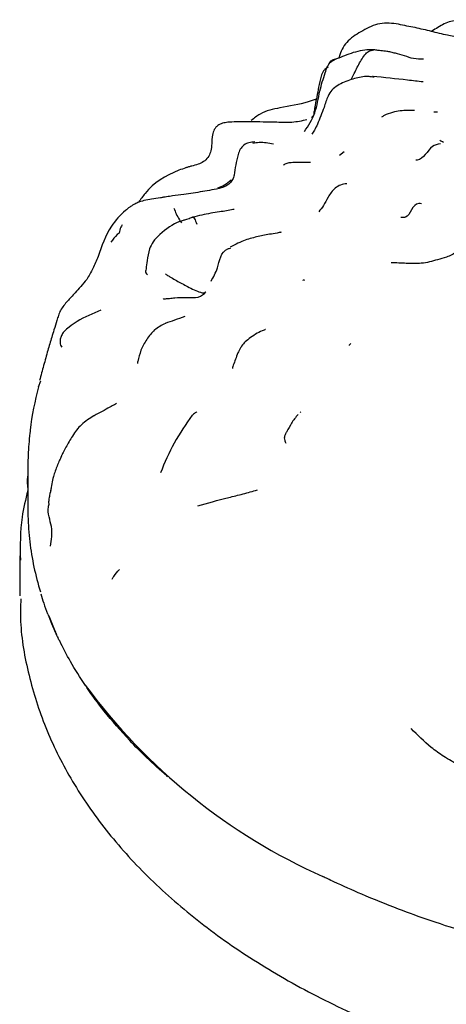
# Model space of a CAD drawing. Units: millimetres. Extents: x 33 to 1878, y 89 to 1973.
# Drawn here: x 1465 to 1481, y 1576 to 1612 of the extents above; entities that cross this region are included whole.
import ezdxf

# ---------------------------------------------------------------- set-up
doc = ezdxf.new("R2010")
doc.units = ezdxf.units.MM

msp = doc.modelspace()

# ---------------------------------------------------------------- linework, layer by layer
at = {"color": 7, "linetype": 'Continuous', "lineweight": 25}
for p, q in [((1480.203, 1611.367), (1480.081, 1611.288)), ((1476.76, 1610.444), (1476.726, 1610.326)), ((1475.819, 1608.263), (1475.738, 1608.172)), ((1480.293, 1608.369), (1480.168, 1608.364)), ((1476.916, 1606.927), (1476.748, 1606.799)), ((1465.858, 1598.432), (1465.938, 1598.643)), ((1465.173, 1592.313), (1465.173, 1590.861)), ((1465.173, 1592.313), (1465.174, 1592.17)), ((1466.539, 1589.376), (1466.536, 1589.384)), ((1470.492, 1584.347), (1470.519, 1584.324))]:
    msp.add_line(p, q, dxfattribs=at)
at = {"color": 7, "linetype": 'Continuous', "lineweight": 25, "flags": 128}
msp.add_lwpolyline([(1477.159, 1600), (1477.121, 1599.953), (1477.104, 1599.93), (1477.1, 1599.926), (1477.1, 1599.925), (1477.1, 1599.925), (1477.1, 1599.925), (1477.1, 1599.925), (1477.1, 1599.925)], dxfattribs=at)
at = {"color": 7, "linetype": 'Continuous', "lineweight": 25}
msp.add_arc((1485.009, 1600.508), 21.699, 216.4095, 245.9029, dxfattribs=at)
for points, knots in [([(1481.502, 1611.709), (1481.387, 1611.712), (1481.103, 1611.72), (1480.645, 1611.641), (1480.351, 1611.459), (1480.203, 1611.367)], [0, 0, 0, 0, 0.251551, 0.621339, 1, 1, 1, 1]), ([(1478.883, 1611.549), (1478.772, 1611.565), (1478.554, 1611.597), (1478.096, 1611.584), (1477.597, 1611.328), (1477.138, 1611.047), (1476.865, 1610.723), (1476.794, 1610.536), (1476.76, 1610.443)], [0, 0, 0, 0, 0.137957, 0.269888, 0.524841, 0.771832, 0.887676, 1, 1, 1, 1]), ([(1480.082, 1611.288), (1479.884, 1611.337), (1479.589, 1611.411), (1479.184, 1611.487), (1478.985, 1611.528), (1478.882, 1611.549)], [0, 0, 0, 0, 0.498171, 0.74279, 1, 1, 1, 1]), ([(1481.117, 1611.073), (1480.964, 1611.098), (1480.616, 1611.153), (1480.268, 1611.241), (1480.074, 1611.289)], [0, 0, 0, 0, 0.441124, 1, 1, 1, 1]), ([(1477.999, 1610.623), (1477.988, 1610.624), (1477.886, 1610.63), (1477.646, 1610.618), (1477.22, 1610.53), (1476.912, 1610.404), (1476.709, 1610.32)], [0, 0, 0, 0, 0.02491, 0.24627, 0.502572, 1, 1, 1, 1]), ([(1477.169, 1609.547), (1477.218, 1609.642), (1477.338, 1609.878), (1477.526, 1610.26), (1477.769, 1610.589), (1477.931, 1610.614), (1477.995, 1610.623)], [0, 0, 0, 0, 0.206472, 0.50986, 0.806032, 1, 1, 1, 1]), ([(1478.466, 1610.569), (1478.43, 1610.572), (1478.36, 1610.579), (1478.249, 1610.59), (1478.125, 1610.609), (1478.044, 1610.618), (1477.997, 1610.623)], [0, 0, 0, 0, 0.22575, 0.441931, 0.679349, 1, 1, 1, 1]), ([(1475.485, 1607.665), (1475.626, 1607.885), (1475.912, 1608.333), (1476.013, 1609.106), (1476.189, 1609.658), (1476.31, 1610.038), (1476.4, 1610.16), (1476.442, 1610.218)], [0, 0, 0, 0, 0.277344, 0.563229, 0.814444, 0.912552, 1, 1, 1, 1]), ([(1476.442, 1610.218), (1476.439, 1610.217), (1476.433, 1610.214), (1476.42, 1610.2), (1476.397, 1610.172), (1476.377, 1610.139), (1476.37, 1610.11), (1476.37, 1610.107)], [0, 0, 0, 0, 0.095077, 0.209687, 0.462223, 0.939585, 1, 1, 1, 1]), ([(1476.708, 1610.32), (1476.686, 1610.312), (1476.638, 1610.294), (1476.523, 1610.239), (1476.438, 1610.179), (1476.381, 1610.137)], [0, 0, 0, 0, 0.212612, 0.462286, 1, 1, 1, 1]), ([(1476.737, 1610.325), (1476.677, 1610.311), (1476.592, 1610.291), (1476.496, 1610.25), (1476.458, 1610.228), (1476.442, 1610.218)], [0, 0, 0, 0, 0.585582, 0.828076, 1, 1, 1, 1]), ([(1479.792, 1610.29), (1479.673, 1610.288), (1479.445, 1610.284), (1479.101, 1610.412), (1478.828, 1610.483), (1478.639, 1610.535), (1478.529, 1610.56), (1478.487, 1610.566), (1478.466, 1610.569)], [0, 0, 0, 0, 0.266344, 0.512329, 0.754048, 0.873712, 0.934024, 1, 1, 1, 1]), ([(1476.341, 1609.998), (1476.308, 1609.981), (1476.244, 1609.948), (1476.149, 1609.84), (1476.058, 1609.617), (1476.001, 1609.296), (1475.93, 1608.939), (1475.881, 1608.675), (1475.851, 1608.5), (1475.832, 1608.397), (1475.82, 1608.329), (1475.817, 1608.295), (1475.822, 1608.295), (1475.823, 1608.295)], [0, 0, 0, 0, 0.059364, 0.114846, 0.220496, 0.412862, 0.574066, 0.712473, 0.777206, 0.838001, 0.897973, 0.960723, 1, 1, 1, 1]), ([(1477.66, 1609.659), (1477.497, 1609.628), (1477.157, 1609.563), (1476.752, 1609.391), (1476.464, 1609.175), (1476.304, 1608.897), (1476.235, 1608.681), (1476.19, 1608.543)], [0, 0, 0, 0, 0.241645, 0.504017, 0.636619, 0.768744, 1, 1, 1, 1]), ([(1478.001, 1609.633), (1477.94, 1609.642), (1477.826, 1609.659), (1477.713, 1609.659), (1477.66, 1609.659)], [0, 0, 0, 0, 0.531237, 1, 1, 1, 1]), ([(1477.949, 1609.676), (1477.956, 1609.671), (1477.966, 1609.664), (1477.992, 1609.639), (1478.001, 1609.631)], [0, 0, 0, 0, 0.687226, 1, 1, 1, 1]), ([(1477.949, 1609.676), (1478.371, 1609.632), (1478.977, 1609.569), (1479.591, 1609.496), (1479.778, 1609.473)], [0, 0, 0, 0, 0.694811, 1, 1, 1, 1]), ([(1475.911, 1608.835), (1475.813, 1608.801), (1475.389, 1608.659), (1474.94, 1608.583), (1474.595, 1608.525)], [0, 0, 0, 0, 0.232686, 1, 1, 1, 1]), ([(1474.593, 1608.524), (1474.347, 1608.478), (1473.985, 1608.411), (1473.66, 1608.148), (1473.555, 1608.063)], [0, 0, 0, 0, 0.676378, 1, 1, 1, 1]), ([(1476.19, 1608.543), (1476.11, 1608.334), (1475.997, 1608.037), (1475.853, 1607.715), (1475.781, 1607.619), (1475.747, 1607.574)], [0, 0, 0, 0, 0.557392, 0.791801, 1, 1, 1, 1]), ([(1479.462, 1608.423), (1479.295, 1608.43), (1479.04, 1608.44), (1478.658, 1608.367), (1478.425, 1608.28), (1478.305, 1608.205), (1478.272, 1608.184)], [0, 0, 0, 0, 0.43367, 0.659272, 0.906099, 1, 1, 1, 1]), ([(1475.573, 1608.091), (1475.392, 1608.052), (1475.032, 1607.974), (1474.316, 1608.013), (1473.821, 1608.014), (1473.497, 1608.015)], [0, 0, 0, 0, 0.258933, 0.513807, 1, 1, 1, 1]), ([(1473.497, 1608.015), (1473.251, 1608.019), (1472.939, 1608.025), (1472.564, 1607.986), (1472.409, 1607.932), (1472.305, 1607.856), (1472.217, 1607.757), (1472.129, 1607.514), (1472.136, 1607.216), (1472.09, 1606.921), (1471.998, 1606.72), (1471.836, 1606.566), (1471.628, 1606.474), (1471.44, 1606.426), (1471.286, 1606.387), (1471.216, 1606.366), (1471.18, 1606.355)], [0, 0, 0, 0, 0.222034, 0.280797, 0.338449, 0.367124, 0.396057, 0.457544, 0.594532, 0.661675, 0.725589, 0.789546, 0.857071, 0.928458, 0.964193, 1, 1, 1, 1]), ([(1473.687, 1607.289), (1473.615, 1607.285), (1473.475, 1607.277), (1473.285, 1607.188), (1473.146, 1607.03), (1473.011, 1606.641), (1472.971, 1606.333), (1472.939, 1606.087)], [0, 0, 0, 0, 0.13176, 0.256735, 0.379613, 0.503247, 1, 1, 1, 1]), ([(1473.61, 1607.242), (1473.688, 1607.259), (1473.912, 1607.308), (1474.183, 1607.253), (1474.36, 1607.218)], [0, 0, 0, 0, 0.345686, 1, 1, 1, 1]), ([(1480.404, 1607.228), (1480.303, 1607.205), (1479.981, 1607.131), (1479.791, 1606.636), (1479.534, 1606.633), (1479.517, 1606.633)], [0, 0, 0, 0, 0.299101, 0.955804, 1, 1, 1, 1]), ([(1480.519, 1607.272), (1480.518, 1607.272), (1480.473, 1607.295), (1480.43, 1607.316), (1480.388, 1607.337)], [0, 0, 0, 0, 0.015315, 1, 1, 1, 1]), ([(1471.185, 1606.356), (1471.102, 1606.326), (1470.483, 1606.1), (1469.941, 1605.768), (1469.553, 1605.213), (1469.475, 1605.102)], [0, 0, 0, 0, 0.109285, 0.822599, 1, 1, 1, 1]), ([(1474.726, 1606.45), (1474.727, 1606.451), (1474.729, 1606.455), (1474.738, 1606.462), (1474.757, 1606.476), (1474.799, 1606.501), (1474.881, 1606.536), (1475.036, 1606.555), (1475.314, 1606.56), (1475.551, 1606.556), (1475.702, 1606.554)], [0, 0, 0, 0, 0.0058985, 0.0147059, 0.0333284, 0.075111, 0.1537039, 0.2949833, 0.5482575, 1, 1, 1, 1]), ([(1472.939, 1606.087), (1472.931, 1606.061), (1472.916, 1606.009), (1472.869, 1605.902), (1472.784, 1605.787), (1472.638, 1605.688), (1472.419, 1605.607), (1472.135, 1605.552), (1471.909, 1605.512), (1471.798, 1605.493)], [0, 0, 0, 0, 0.064436, 0.127202, 0.25138, 0.376035, 0.502025, 0.754342, 1, 1, 1, 1]), ([(1472.351, 1605.634), (1472.432, 1605.664), (1472.61, 1605.729), (1472.751, 1605.854), (1472.828, 1605.922)], [0, 0, 0, 0, 0.455427, 1, 1, 1, 1]), ([(1477.013, 1605.779), (1476.937, 1605.767), (1476.784, 1605.743), (1476.518, 1605.582), (1476.331, 1605.288), (1476.176, 1604.974), (1476.059, 1604.834), (1476.001, 1604.764)], [0, 0, 0, 0, 0.120497, 0.243024, 0.497435, 0.751381, 1, 1, 1, 1]), ([(1470.265, 1605.267), (1470.16, 1605.252), (1469.968, 1605.225), (1469.691, 1605.178), (1469.474, 1605.108), (1469.322, 1605.036), (1469.225, 1604.976), (1469.116, 1604.902), (1468.847, 1604.69), (1468.354, 1604.135), (1468.144, 1603.52), (1468.014, 1603.141)], [0, 0, 0, 0, 0.090335, 0.166557, 0.227113, 0.271365, 0.298591, 0.31586, 0.377067, 0.615561, 1, 1, 1, 1]), ([(1471.797, 1605.493), (1471.566, 1605.455), (1471.183, 1605.392), (1470.761, 1605.342), (1470.525, 1605.309), (1470.402, 1605.291), (1470.329, 1605.279), (1470.286, 1605.271), (1470.265, 1605.267)], [0, 0, 0, 0, 0.4141574, 0.6842379, 0.8385025, 0.9202595, 0.9610596, 1, 1, 1, 1]), ([(1470.755, 1604.899), (1470.811, 1604.754), (1470.882, 1604.569), (1471.005, 1604.402), (1471.032, 1604.366)], [0, 0, 0, 0, 0.7831955, 1, 1, 1, 1]), ([(1479.714, 1605.054), (1479.683, 1605.06), (1479.53, 1605.086), (1479.34, 1604.836), (1479.206, 1604.541), (1479.033, 1604.553), (1478.977, 1604.556)], [0, 0, 0, 0, 0.092522, 0.45618, 0.823396, 1, 1, 1, 1]), ([(1471.425, 1604.563), (1471.373, 1604.539), (1471.297, 1604.505), (1471.169, 1604.469), (1471.098, 1604.45), (1471.059, 1604.439)], [0, 0, 0, 0, 0.508179, 0.732866, 1, 1, 1, 1]), ([(1472.935, 1604.849), (1472.933, 1604.849), (1472.93, 1604.849), (1472.789, 1604.818), (1472.445, 1604.764), (1472.002, 1604.699), (1471.654, 1604.617), (1471.425, 1604.563)], [0, 0, 0, 0, 0.035623, 0.077027, 0.390648, 0.599528, 1, 1, 1, 1]), ([(1471.426, 1604.561), (1471.426, 1604.562), (1471.436, 1604.59), (1471.509, 1604.524), (1471.557, 1604.387), (1471.582, 1604.315)], [0, 0, 0, 0, 0.016818, 0.485436, 1, 1, 1, 1]), ([(1468.882, 1604.292), (1468.849, 1604.231), (1468.801, 1604.142), (1468.777, 1604.029), (1468.769, 1603.993)], [0, 0, 0, 0, 0.674283, 1, 1, 1, 1]), ([(1471.062, 1604.44), (1471.03, 1604.43), (1470.735, 1604.336), (1470.361, 1604.059), (1470.003, 1603.701), (1469.839, 1603.361), (1469.793, 1603.012), (1469.754, 1602.735), (1469.731, 1602.606), (1469.727, 1602.531), (1469.773, 1602.503), (1469.803, 1602.485)], [0, 0, 0, 0, 0.033256, 0.302629, 0.419774, 0.513206, 0.665616, 0.790928, 0.846859, 0.902195, 1, 1, 1, 1]), ([(1468.769, 1603.993), (1468.746, 1603.974), (1468.629, 1603.881), (1468.545, 1603.759), (1468.478, 1603.661)], [0, 0, 0, 0, 0.200511, 1, 1, 1, 1]), ([(1473.807, 1603.864), (1473.655, 1603.83), (1473.421, 1603.778), (1473.079, 1603.628), (1472.891, 1603.534), (1472.797, 1603.487)], [0, 0, 0, 0, 0.482865, 0.741605, 1, 1, 1, 1]), ([(1474.638, 1604.02), (1474.638, 1604.021), (1474.638, 1604.021), (1474.619, 1604.017), (1474.483, 1603.992), (1474.194, 1603.944), (1473.96, 1603.896), (1473.806, 1603.864)], [0, 0, 0, 0, 0.025486, 0.05664, 0.123888, 0.421622, 1, 1, 1, 1]), ([(1472.104, 1602.254), (1472.187, 1602.4), (1472.388, 1602.754), (1472.455, 1603.363), (1472.779, 1603.442), (1472.819, 1603.452)], [0, 0, 0, 0, 0.381942, 0.924842, 1, 1, 1, 1]), ([(1468.014, 1603.141), (1467.953, 1602.995), (1467.831, 1602.708), (1467.676, 1602.439), (1467.599, 1602.307)], [0, 0, 0, 0, 0.506217, 1, 1, 1, 1]), ([(1481.001, 1603.327), (1480.942, 1603.281), (1480.824, 1603.192), (1480.582, 1603.108), (1480.216, 1603.001), (1479.74, 1602.869), (1479.165, 1602.897), (1478.801, 1602.911), (1478.617, 1602.918)], [0, 0, 0, 0, 0.091013, 0.178389, 0.315784, 0.55992, 0.777858, 1, 1, 1, 1]), ([(1470.453, 1602.511), (1470.486, 1602.488), (1470.551, 1602.443), (1470.682, 1602.371), (1470.904, 1602.24), (1471.264, 1602.048), (1471.633, 1601.862), (1471.836, 1601.82), (1471.917, 1601.865), (1471.918, 1601.863), (1471.918, 1601.862)], [0, 0, 0, 0, 0.076273, 0.147905, 0.274119, 0.498742, 0.753386, 0.835872, 0.916139, 1, 1, 1, 1]), ([(1467.604, 1602.314), (1467.454, 1602.144), (1467.182, 1601.832), (1466.991, 1601.624), (1466.906, 1601.53)], [0, 0, 0, 0, 0.548591, 1, 1, 1, 1]), ([(1475.44, 1602.278), (1475.437, 1602.288), (1475.432, 1602.305), (1475.47, 1602.291), (1475.486, 1602.285)], [0, 0, 0, 0, 0.563941, 1, 1, 1, 1]), ([(1470.369, 1601.605), (1470.377, 1601.607), (1470.398, 1601.613), (1470.436, 1601.616), (1470.5, 1601.618), (1470.619, 1601.628), (1470.832, 1601.656), (1471.168, 1601.676), (1471.683, 1601.63), (1471.839, 1601.784), (1471.918, 1601.862)], [0, 0, 0, 0, 0.015824, 0.038779, 0.082541, 0.161802, 0.301196, 0.54898, 0.7713, 1, 1, 1, 1]), ([(1466.907, 1601.532), (1466.813, 1601.425), (1466.674, 1601.268), (1466.571, 1601.004), (1466.538, 1600.89), (1466.521, 1600.832)], [0, 0, 0, 0, 0.508217, 0.753467, 1, 1, 1, 1]), ([(1468.112, 1601.197), (1467.817, 1601.079), (1467.416, 1600.918), (1466.992, 1600.619), (1466.784, 1600.447), (1466.683, 1600.285), (1466.636, 1600.148), (1466.631, 1600.027), (1466.654, 1599.926), (1466.686, 1599.883), (1466.702, 1599.861)], [0, 0, 0, 0, 0.3856807, 0.5254136, 0.6225045, 0.6921258, 0.7589379, 0.8298538, 0.9107937, 1, 1, 1, 1]), ([(1471.148, 1600.973), (1471.025, 1600.928), (1470.792, 1600.842), (1470.556, 1600.76), (1470.445, 1600.721)], [0, 0, 0, 0, 0.526463, 1, 1, 1, 1]), ([(1466.521, 1600.832), (1466.485, 1600.716), (1466.421, 1600.507), (1466.312, 1600.156), (1466.18, 1599.724), (1466.042, 1599.196), (1465.942, 1598.837), (1465.892, 1598.657)], [0, 0, 0, 0, 0.154493, 0.277635, 0.497488, 0.748572, 1, 1, 1, 1]), ([(1470.446, 1600.722), (1470.309, 1600.652), (1470.038, 1600.512), (1469.763, 1600.145), (1469.548, 1599.764), (1469.482, 1599.484), (1469.45, 1599.349)], [0, 0, 0, 0, 0.258346, 0.513034, 0.764367, 1, 1, 1, 1]), ([(1474.073, 1600.5), (1474.07, 1600.499), (1474.061, 1600.497), (1473.869, 1600.425), (1473.621, 1600.287), (1473.351, 1600.073), (1473.23, 1599.935), (1473.138, 1599.793), (1473.063, 1599.633), (1472.981, 1599.422), (1472.921, 1599.247), (1472.881, 1599.136), (1472.874, 1599.1), (1472.874, 1599.087), (1472.878, 1599.086), (1472.879, 1599.086)], [0, 0, 0, 0, 0.008555, 0.039248, 0.326373, 0.440229, 0.523605, 0.55744, 0.649607, 0.771554, 0.895519, 0.951414, 0.974348, 0.995367, 1, 1, 1, 1]), ([(1469.45, 1599.348), (1469.446, 1599.333), (1469.439, 1599.305), (1469.435, 1599.282), (1469.435, 1599.273), (1469.439, 1599.274), (1469.439, 1599.274)], [0, 0, 0, 0, 0.3680505, 0.6755298, 0.9664927, 1, 1, 1, 1]), ([(1465.858, 1598.432), (1465.729, 1597.916), (1465.591, 1597.367), (1465.547, 1596.787), (1465.544, 1596.752)], [0, 0, 0, 0, 0.938866, 1, 1, 1, 1]), ([(1468.679, 1597.818), (1468.657, 1597.806), (1468.604, 1597.779), (1468.328, 1597.626), (1468.064, 1597.484), (1467.869, 1597.38)], [0, 0, 0, 0, 0.163889, 0.382674, 1, 1, 1, 1]), ([(1471.423, 1597.401), (1471.194, 1597.074), (1470.749, 1596.439), (1470.424, 1595.681), (1470.266, 1595.314)], [0, 0, 0, 0, 0.515594, 1, 1, 1, 1]), ([(1471.589, 1597.52), (1471.588, 1597.521), (1471.586, 1597.525), (1471.553, 1597.501), (1471.502, 1597.466), (1471.451, 1597.424), (1471.425, 1597.403)], [0, 0, 0, 0, 0.157295, 0.419793, 0.700641, 1, 1, 1, 1]), ([(1475.259, 1597.429), (1475.211, 1597.376), (1475.118, 1597.272), (1474.986, 1597.065), (1474.899, 1596.907), (1474.843, 1596.804)], [0, 0, 0, 0, 0.2642778, 0.5174386, 1, 1, 1, 1]), ([(1475.349, 1597.525), (1475.338, 1597.512), (1475.325, 1597.497), (1475.327, 1597.498), (1475.327, 1597.498)], [0, 0, 0, 0, 0.829758, 1, 1, 1, 1]), ([(1467.861, 1597.376), (1467.704, 1597.28), (1467.41, 1597.099), (1467.086, 1596.675), (1466.89, 1596.317), (1466.765, 1596.089), (1466.714, 1595.988), (1466.691, 1595.936), (1466.682, 1595.914), (1466.679, 1595.904)], [0, 0, 0, 0, 0.311042, 0.582779, 0.816492, 0.91712, 0.962114, 0.981876, 1, 1, 1, 1]), ([(1465.54, 1596.748), (1465.516, 1596.482), (1465.468, 1595.955), (1465.466, 1595.454), (1465.464, 1595.205)], [0, 0, 0, 0, 0.504452, 1, 1, 1, 1]), ([(1474.819, 1596.373), (1474.805, 1596.411), (1474.776, 1596.49), (1474.757, 1596.609), (1474.792, 1596.712), (1474.83, 1596.775), (1474.851, 1596.808)], [0, 0, 0, 0, 0.169753, 0.359991, 0.662714, 1, 1, 1, 1]), ([(1466.679, 1595.904), (1466.671, 1595.881), (1466.658, 1595.841), (1466.594, 1595.733), (1466.56, 1595.644), (1466.536, 1595.579)], [0, 0, 0, 0, 0.2551, 0.455935, 1, 1, 1, 1]), ([(1466.537, 1595.581), (1466.484, 1595.447), (1466.366, 1595.141), (1466.319, 1594.83), (1466.293, 1594.656)], [0, 0, 0, 0, 0.439973, 1, 1, 1, 1]), ([(1465.476, 1594.709), (1465.465, 1594.874), (1465.453, 1595.047), (1465.465, 1595.188), (1465.466, 1595.195)], [0, 0, 0, 0, 0.951162, 1, 1, 1, 1]), ([(1465.464, 1595.197), (1465.464, 1595.013), (1465.463, 1594.655), (1465.464, 1594.273), (1465.465, 1594.089)], [0, 0, 0, 0, 0.516035, 1, 1, 1, 1]), ([(1465.464, 1594.673), (1465.386, 1594.353), (1465.182, 1593.522), (1465.192, 1592.675), (1465.198, 1592.154)], [0, 0, 0, 0, 0.384439, 1, 1, 1, 1]), ([(1466.313, 1594.77), (1466.293, 1594.677), (1466.263, 1594.533), (1466.231, 1594.365), (1466.219, 1594.266), (1466.215, 1594.225), (1466.213, 1594.207)], [0, 0, 0, 0, 0.496607, 0.762926, 0.893306, 1, 1, 1, 1]), ([(1471.625, 1594.118), (1471.973, 1594.218), (1472.458, 1594.356), (1473.27, 1594.549), (1473.608, 1594.644), (1473.779, 1594.693)], [0, 0, 0, 0, 0.556608, 0.774675, 1, 1, 1, 1]), ([(1465.474, 1594.251), (1465.472, 1594.084), (1465.464, 1593.596), (1465.508, 1593.126), (1465.537, 1592.816)], [0, 0, 0, 0, 0.342409, 1, 1, 1, 1]), ([(1466.294, 1592.656), (1466.328, 1592.886), (1466.393, 1593.325), (1466.158, 1593.897), (1466.235, 1594.163), (1466.247, 1594.205)], [0, 0, 0, 0, 0.480242, 0.917506, 1, 1, 1, 1]), ([(1465.537, 1592.816), (1465.58, 1592.511), (1465.667, 1591.903), (1465.838, 1591.301), (1465.923, 1591)], [0, 0, 0, 0, 0.500788, 1, 1, 1, 1]), ([(1468.521, 1591.465), (1468.539, 1591.497), (1468.613, 1591.63), (1468.71, 1591.733), (1468.784, 1591.811)], [0, 0, 0, 0, 0.248451, 1, 1, 1, 1]), ([(1465.213, 1590.751), (1465.206, 1590.48), (1465.182, 1589.553), (1465.474, 1587.98), (1466.071, 1586.073), (1466.984, 1584.23), (1468.184, 1582.46), (1469.674, 1580.777), (1471.443, 1579.197), (1473.474, 1577.741), (1475.743, 1576.426), (1478.22, 1575.269), (1480.873, 1574.281), (1483.672, 1573.47), (1486.585, 1572.841), (1489.584, 1572.4), (1492.637, 1572.148), (1495.714, 1572.09), (1498.812, 1572.21), (1500.845, 1572.455), (1501.873, 1572.579)], [0, 0, 0, 0, 0.022175, 0.075716, 0.129305, 0.183519, 0.238779, 0.295256, 0.352853, 0.411276, 0.47017, 0.529235, 0.588248, 0.647142, 0.705905, 0.764555, 0.823125, 0.881655, 0.940189, 1, 1, 1, 1]), ([(1465.935, 1590.931), (1465.969, 1590.82), (1466.045, 1590.58), (1466.135, 1590.34), (1466.184, 1590.211)], [0, 0, 0, 0, 0.460631, 1, 1, 1, 1]), ([(1466.188, 1590.2), (1466.237, 1590.076), (1466.345, 1589.801), (1466.468, 1589.532), (1466.536, 1589.384)], [0, 0, 0, 0, 0.452649, 1, 1, 1, 1]), ([(1466.52, 1589.456), (1466.492, 1589.518), (1466.39, 1589.741), (1466.301, 1589.967), (1466.236, 1590.131)], [0, 0, 0, 0, 0.2765048, 1, 1, 1, 1]), ([(1466.536, 1589.384), (1466.542, 1589.371), (1466.556, 1589.341), (1466.57, 1589.312), (1466.577, 1589.295)], [0, 0, 0, 0, 0.4523204, 1, 1, 1, 1]), ([(1467.552, 1587.618), (1467.364, 1587.906), (1467.015, 1588.44), (1466.746, 1588.983), (1466.622, 1589.233)], [0, 0, 0, 0, 0.53924, 1, 1, 1, 1]), ([(1469.156, 1585.622), (1468.836, 1585.975), (1468.263, 1586.604), (1467.802, 1587.256), (1467.599, 1587.542)], [0, 0, 0, 0, 0.5600439, 1, 1, 1, 1]), ([(1481.196, 1584.738), (1481.139, 1584.734), (1481.033, 1584.725), (1480.916, 1584.818), (1480.744, 1584.911), (1480.455, 1585.088), (1479.941, 1585.454), (1479.58, 1585.821), (1479.349, 1586.055)], [0, 0, 0, 0, 0.071713, 0.132171, 0.190096, 0.325676, 0.568109, 1, 1, 1, 1]), ([(1470.503, 1584.344), (1470.254, 1584.562), (1469.775, 1584.983), (1469.357, 1585.415), (1469.156, 1585.622)], [0, 0, 0, 0, 0.518937, 1, 1, 1, 1]), ([(1476.55, 1580.509), (1476.475, 1580.544), (1476.341, 1580.607), (1476.208, 1580.671), (1476.15, 1580.7)], [0, 0, 0, 0, 0.560001, 1, 1, 1, 1]), ([(1478.889, 1579.521), (1478.441, 1579.697), (1477.639, 1580.012), (1476.883, 1580.357), (1476.55, 1580.509)], [0, 0, 0, 0, 0.560021, 1, 1, 1, 1]), ([(1481.528, 1578.628), (1481.025, 1578.783), (1480.128, 1579.06), (1479.268, 1579.38), (1478.889, 1579.521)], [0, 0, 0, 0, 0.560004, 1, 1, 1, 1])]:
    msp.add_open_spline(points, degree=3, knots=knots, dxfattribs=at)
msp.add_open_spline([(1466.622, 1589.233), (1466.604, 1589.254), (1466.568, 1589.295), (1466.563, 1589.35), (1466.56, 1589.377)], degree=3, dxfattribs=at)

doc.saveas('drawing.dxf')
